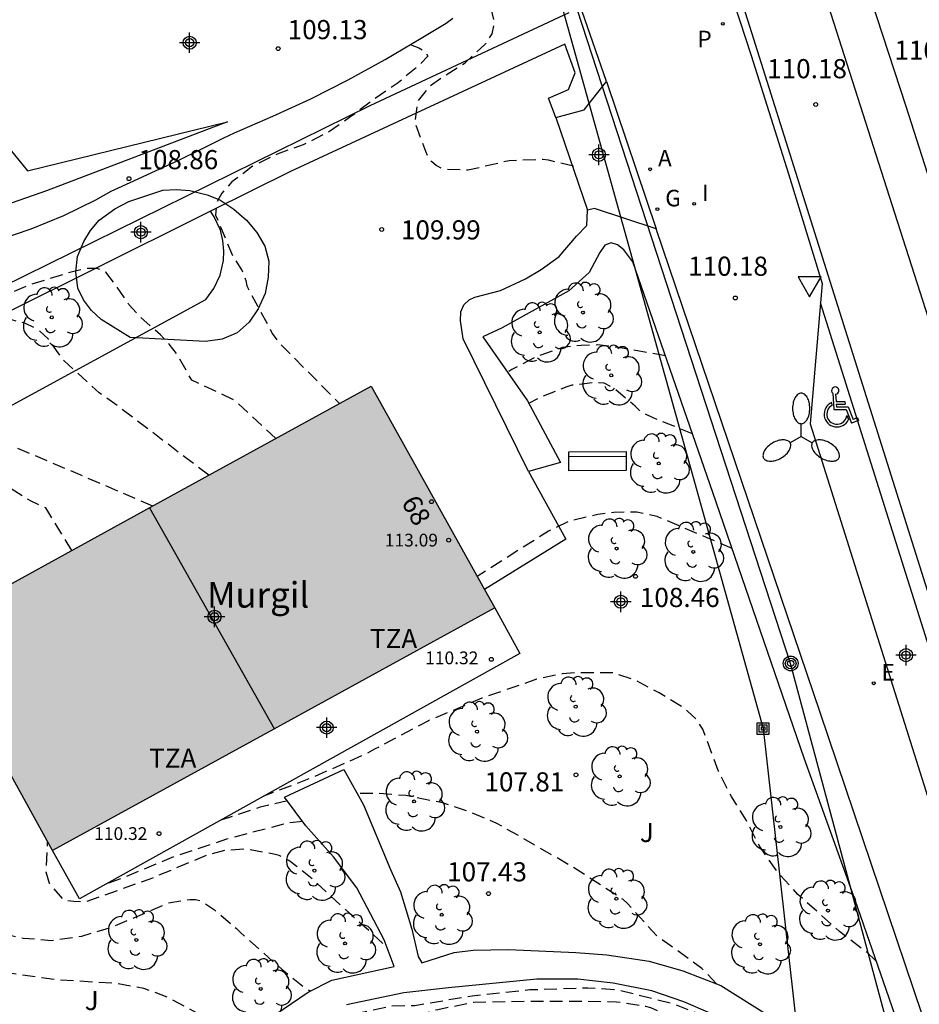
# Model space of a CAD drawing. Units: metres. Extents: x 581694 to 582044, y 4793790 to 4794041.
# Drawn here: x 581778 to 581814, y 4793861 to 4793899 of the extents above; entities that cross this region are included whole.
import ezdxf
from ezdxf.enums import TextEntityAlignment as Align

# ---------------------------------------------------------------- set-up
doc = ezdxf.new("R2010")
doc.units = ezdxf.units.M
doc.header["$MEASUREMENT"] = 0
doc.linetypes.add('TRAZOS_NORMALES', pattern=[0.75, 0.5, -0.25])
for name, color, linetype in [('020194', 31, 'TRAZOS_NORMALES'), ('020195', 30, 'TRAZOS_NORMALES'), ('020204', 9, 'Continuous'), ('020308', 9, 'Continuous'), ('060108', 9, 'Continuous'), ('060113', 4, 'Continuous'), ('070105', 6, 'Continuous'), ('070106', 6, 'Continuous'), ('080109', 9, 'Continuous'), ('080121', 9, 'Continuous'), ('080201', 9, 'Continuous'), ('080202', 9, 'Continuous'), ('080303', 9, 'Continuous'), ('080304', 9, 'Continuous'), ('080308', 9, 'Continuous'), ('080311', 9, 'Continuous'), ('090202', 1, 'Continuous'), ('090216', 9, 'Continuous'), ('090217', 9, 'Continuous'), ('100105', 3, 'Continuous'), ('100106', 63, 'Continuous'), ('100107', 3, 'Continuous'), ('100202', 3, 'Continuous'), ('100302', 7, 'Continuous'), ('200205', 4, 'Continuous'), ('200305', 4, 'Continuous'), ('210203', 4, 'Continuous'), ('210303', 4, 'Continuous'), ('220104', 9, 'Continuous'), ('220205', 1, 'Continuous'), ('220305', 1, 'Continuous'), ('230204', 9, 'Continuous'), ('230304', 9, 'Continuous'), ('240103', 9, 'Continuous'), ('250205', 9, 'Continuous'), ('260205', 9, 'Continuous'), ('260206', 9, 'Continuous'), ('270204', 9, 'Continuous'), ('270304', 9, 'Continuous'), ('990501', 21, 'Continuous'), ('C_Edificios', 5, 'Continuous'), ('Centroides', 1, 'Continuous')]:
    doc.layers.add(name, color=color, linetype=linetype)
doc.layers.add('080111', color=7, linetype='Continuous', lineweight=30)
doc.styles.add('ARIAL', font='arial.ttf', dxfattribs={"height": 1})
doc.styles.add('ARIALI', font='ariali.ttf', dxfattribs={"height": 1})
doc.styles.add('ROMANS', font='romans__.ttf', dxfattribs={"height": 1})
doc.styles.get("Standard").update_dxf_attribs({"font": 'arial.ttf'})

# ---------------------------------------------------------------- blocks, each defined once
blk = doc.blocks.new('Centroide')
for points in [[(0, -0.402), (0, 0.402)], [(0.402, 0), (-0.402, 0)]]:
    blk.add_lwpolyline(points)
for radius in [0.256, 0.159]:
    blk.add_circle((0, 0), radius)
blk = doc.blocks.new('COTAPU')
blk.add_circle((0, 0), 0.075)
blk = doc.blocks.new('FAROLM')
for q in [(0, 0.5), (0.433, -0.25), (-0.433, -0.25)]:
    blk.add_line((0, 0), q)
for points in [[(0, 0.5, 0.159986), (0.117, 0.538, 0.106322), (0.238, 0.675, 0.071006), (0.309, 0.858, 0.057309), (0.337, 1.099, 0.057309), (0.309, 1.339, 0.071006), (0.238, 1.522, 0.106322), (0.117, 1.659, 0.159986), (0, 1.697, 0.159986), (-0.117, 1.659, 0.106322), (-0.238, 1.522, 0.071006), (-0.309, 1.339, 0.057309), (-0.337, 1.099, 0.057309), (-0.309, 0.858, 0.071006), (-0.238, 0.675, 0.106322), (-0.117, 0.538, 0.159986)], [(-0.433, -0.25, 0.159986), (-0.525, -0.168, 0.106322), (-0.704, -0.131, 0.071006), (-0.898, -0.161, 0.057309), (-1.12, -0.258, 0.057309), (-1.315, -0.402, 0.071006), (-1.437, -0.555, 0.106322), (-1.495, -0.728, 0.159986), (-1.47, -0.849, 0.159986), (-1.378, -0.931, 0.106322), (-1.199, -0.967, 0.071006), (-1.005, -0.937, 0.057309), (-0.783, -0.841, 0.057309), (-0.588, -0.697, 0.071006), (-0.466, -0.544, 0.106322), (-0.408, -0.371, 0.159986)], [(0.433, -0.25, 0.159986), (0.408, -0.371, 0.106322), (0.466, -0.544, 0.071006), (0.588, -0.697, 0.057309), (0.783, -0.841, 0.057309), (1.005, -0.937, 0.071006), (1.199, -0.967, 0.106322), (1.378, -0.931, 0.159986), (1.47, -0.849, 0.159986), (1.495, -0.728, 0.106322), (1.437, -0.555, 0.071006), (1.315, -0.402, 0.057309), (1.12, -0.258, 0.057309), (0.898, -0.161, 0.071006), (0.704, -0.131, 0.106322), (0.525, -0.168, 0.159986)]]:
    blk.add_lwpolyline(points, format="xyb", close=True)
blk = doc.blocks.new('BANCO')
blk.add_line((1.125, 0.1875), (-1.125, 0.1875))
blk.add_lwpolyline([(1.125, 0.75), (1.125, 0), (-1.125, 0), (-1.125, 0.75)], close=True)
blk = doc.blocks.new('REGELE')
blk.add_circle((0, 0), 0.055)
blk = doc.blocks.new('BloquePortal')
blk.add_circle((0, 0), 0.075)
at = {"flags": 5}
blk.add_attdef('INDICE', text='', height=0.75, dxfattribs=at).set_placement((0, 0), align=Align.MIDDLE_CENTER)
blk = doc.blocks.new('PLUVI2')
blk.add_circle((0, 0), 0.055)
blk = doc.blocks.new('POSTEH')
for points in [[(-0.23, 0.23), (0.23, 0.23), (0.23, -0.23), (-0.23, -0.23), (-0.23, 0.23)], [(-0.145, 0.145), (0.145, 0.145), (0.145, -0.145), (-0.145, -0.145), (-0.145, 0.145)], [(-0.065, 0.065), (0.065, 0.065), (0.065, -0.065), (-0.065, -0.065), (-0.065, 0.065)]]:
    blk.add_lwpolyline(points)
blk = doc.blocks.new('ARBOL')
blk.add_circle((0, 0), 0.0587)
for centre, radius, start, end in [((0.097, 0.97), 0.21, 23.1565, 160.4665), ((-0.564, 0.381), 0.532, 92.28, 254.58), ((-0.28, 0.855), 0.3, 359.2878, 173.6078), ((0.438, 0.881), 0.24, 301.578, 139.328), ((-0.091, 0.321), 0.12, 119.14, 310.56), ((0.656, 0.288), 0.443, 319.8556, 114.7656), ((0.819, -0.249), 0.383, 235.5275, 62.0275), ((-0.556, -0.339), 0.555, 142.64, 266.54), ((-0.039, -0.384), 0.21, 189.64, 323.88), ((0.299, -0.624), 0.532, 224.67, 0.24), ((-0.301, -0.676), 0.45, 213.78, 295.32)]:
    blk.add_arc(centre, radius, start, end)
blk = doc.blocks.new('PUNTO')
blk.add_circle((0, 0), 0.075)
blk = doc.blocks.new('REIND')
blk.add_circle((0, 0), 0.055)
blk = doc.blocks.new('SETRA')
at = {"linetype": 'Continuous'}
blk.add_lwpolyline([(0.451, 0.26), (-0.45, 0.26), (-0.001, -0.52)], close=True, dxfattribs=at)
blk = doc.blocks.new('ABAS')
blk.add_circle((0, 0), 0.055)
blk = doc.blocks.new('POSTEM')
for radius in [0.29, 0.21, 0.12]:
    blk.add_circle((0, 0), radius)
blk = doc.blocks.new('REGAS')
blk.add_circle((0, 0), 0.055)
blk = doc.blocks.new('MINUS')
at = {"color": 0}
for points in [[(-0.047, 0.641, 0), (0, 0, 0)], [(0.063, 0.6, 0), (0.084, 0.317, 0)], [(-0.087, 0.273, 0), (-0.078, 0.158, 0)], [(0, 0, 0), (0.483, 0, 0)], [(0.084, 0.317, 0), (0.428, 0.317, 0)], [(0.092, 0.21, 0), (0.099, 0.107, 0)], [(0.092, 0.21, 0), (0.436, 0.21, 0)], [(0.099, 0.107, 0), (0.556, 0.107, 0)], [(0.428, 0.317, 0), (0.436, 0.21, 0)], [(0.483, 0, 0), (0.694, -0.534, 0)], [(0.556, 0.107, 0), (0.754, -0.396, 0)], [(0.506, -0.239, 0), (0.569, -0.397, 0)], [(0.919, -0.331, 0), (0.754, -0.396, 0)], [(0.919, -0.331, 0), (0.958, -0.43, 0)], [(0.958, -0.43, 0), (0.694, -0.534, 0)]]:
    blk.add_polyline3d(points, dxfattribs=at)
for centre, radius, start, end in [((0.053, 0.742), 0.142, 274.1625, 225.3181), ((0.117, -0.183), 0.5, 114.0034, 334.6848), ((0.117, -0.183), 0.393, 119.7232, 351.8893)]:
    blk.add_arc(centre, radius, start, end, dxfattribs=at)

msp = doc.modelspace()

# ---------------------------------------------------------------- hatches: boundary and pattern name
at = {"layer": '990501'}
msp.add_hatch(color=256, dxfattribs=at).paths.add_polyline_path([(581794.607, 4793880.714), (581792.188, 4793885.055), (581783.558, 4793880.312), (581774.927, 4793875.569), (581777.332, 4793871.223), (581779.737, 4793866.877), (581788.382, 4793871.626), (581797.027, 4793876.374)], flags=0)

# ---------------------------------------------------------------- linework, layer by layer
at = {"layer": '020194', "flags": 128}
for points, elevation in [([(581760.696, 4793949.425), (581760.336, 4793949.115), (581759.996, 4793948.745), (581759.566, 4793947.755), (581759.396, 4793947.235), (581759.306, 4793946.725), (581759.326, 4793945.675), (581759.366, 4793945.155), (581759.496, 4793944.635), (581759.696, 4793944.055), (581759.936, 4793942.925), (581760.116, 4793941.785), (581760.186, 4793940.785), (581760.176, 4793940.365), (581760.016, 4793940.025), (581759.596, 4793939.695), (581759.106, 4793939.445), (581758.586, 4793939.245), (581758.086, 4793939.105), (581757.566, 4793939.005), (581757.026, 4793938.965), (581756.526, 4793938.965), (581755.976, 4793939.015), (581755.466, 4793939.015), (581755.046, 4793938.865), (581754.716, 4793938.415), (581754.416, 4793937.325), (581754.296, 4793936.765), (581754.176, 4793935.665), (581754.136, 4793934.405), (581754.136, 4793933.355), (581754.126, 4793932.746), (581754.006, 4793931.646), (581753.776, 4793930.516), (581753.606, 4793929.966), (581753.146, 4793928.986), (581752.686, 4793928.066), (581752.456, 4793927.586), (581752.135, 4793926.516), (581751.855, 4793925.516), (581751.535, 4793924.476), (581751.395, 4793923.926), (581751.325, 4793923.296), (581751.305, 4793922.176), (581751.285, 4793921.646), (581751.055, 4793920.546), (581750.855, 4793919.506), (581750.665, 4793918.406), (581750.275, 4793917.386), (581750.025, 4793916.896), (581749.365, 4793916.026), (581747.175, 4793914.446), (581740.745, 4793910.986), (581732.286, 4793906.557), (581731.986, 4793906.367), (581731.816, 4793906.017), (581731.826, 4793905.027), (581731.846, 4793903.947), (581731.876, 4793902.937), (581731.986, 4793901.907), (581732.096, 4793900.837), (581732.265, 4793899.627), (581732.475, 4793898.627), (581732.585, 4793898.107), (581732.765, 4793896.757), (581733.505, 4793894.187), (581733.865, 4793893.127), (581734.235, 4793892.047), (581734.615, 4793890.897), (581735.055, 4793889.827), (581735.235, 4793889.357), (581735.485, 4793888.867), (581736.095, 4793887.957), (581736.695, 4793887.087), (581737.055, 4793886.627), (581737.635, 4793885.707), (581737.945, 4793885.267), (581738.555, 4793884.247), (581738.815, 4793883.797), (581739.105, 4793883.377), (581739.465, 4793882.967), (581740.085, 4793882.067), (581740.415, 4793881.577), (581741.065, 4793880.777), (581741.895, 4793879.767), (581743.175, 4793878.327), (581744.045, 4793877.697), (581744.465, 4793877.397), (581745.475, 4793876.797), (581746.375, 4793876.317), (581746.855, 4793876.057), (581747.905, 4793875.647), (581748.375, 4793875.467), (581748.874, 4793875.357), (581749.394, 4793875.297), (581749.934, 4793875.297), (581750.964, 4793875.477), (581758.044, 4793878.697), (581759.984, 4793879.487), (581761.004, 4793879.657), (581761.454, 4793879.627), (581761.794, 4793879.457), (581762.144, 4793878.947), (581762.454, 4793877.977), (581762.714, 4793876.897), (581762.834, 4793876.397), (581763.388, 4793874.887), (581764.054, 4793872.897), (581764.304, 4793871.797), (581764.594, 4793870.837), (581765.474, 4793868.697), (581766.094, 4793867.467), (581766.504, 4793866.447), (581767.544, 4793864.497), (581767.644, 4793864.297), (581768.234, 4793862.853), (581769.247, 4793861.284), (581772.982, 4793858.229), (581775.312, 4793857.288), (581779.96, 4793856.942), (581787.423, 4793858.107), (581789.423, 4793858.987), (581790.423, 4793859.357), (581791.453, 4793859.777), (581791.643, 4793859.837), (581793.753, 4793860.357), (581794.803, 4793860.657), (581796.193, 4793860.937), (581798.443, 4793860.977), (581800.623, 4793860.977), (581801.793, 4793860.957), (581802.923, 4793860.776), (581803.123, 4793860.726), (581803.713, 4793860.456), (581804.593, 4793859.796), (581806.222, 4793858.167), (581807.632, 4793856.917), (581807.782, 4793856.757), (581808.602, 4793856.047), (581809.972, 4793854.417), (581809.857, 4793854.067)], 105.14), ([(581800.102, 4793893.665), (581799.123, 4793893.896), (581798.903, 4793893.926), (581797.594, 4793893.876), (581795.974, 4793893.506), (581795.144, 4793893.536), (581794.934, 4793893.586), (581794.734, 4793893.686), (581794.564, 4793893.836), (581794.434, 4793894.006), (581794.324, 4793894.236), (581793.914, 4793895.376), (581794.024, 4793896.206), (581794.484, 4793896.796), (581794.944, 4793897.126), (581795.864, 4793897.706), (581796.644, 4793898.426), (581796.924, 4793898.846), (581797.014, 4793899.296), (581796.924, 4793899.686), (581796.864, 4793900.216), (581796.834, 4793901.295), (581796.704, 4793902.325), (581796.674, 4793902.435), (581796.344, 4793904.015), (581796.134, 4793905.005), (581796.004, 4793905.495), (581795.904, 4793906.035), (581795.864, 4793906.535), (581795.524, 4793907.525), (581795.473, 4793907.567)], 110.14), ([(581780.474, 4793878.616), (581779.464, 4793880.286), (581778.884, 4793880.546), (581777.854, 4793881.186), (581777.824, 4793881.202), (581774.384, 4793882.596), (581774.064, 4793883.006), (581773.794, 4793883.436), (581773.554, 4793883.946), (581773.264, 4793884.406), (581772.904, 4793884.786), (581772.514, 4793884.936), (581772.054, 4793884.906), (581771.554, 4793884.796), (581771.034, 4793884.607), (581770.054, 4793884.127), (581769.124, 4793883.727), (581768.044, 4793883.327), (581767.054, 4793883.007), (581766.034, 4793882.707), (581764.964, 4793882.367), (581763.934, 4793882.037), (581762.924, 4793881.707), (581761.894, 4793881.427), (581760.804, 4793881.137), (581760.274, 4793881.057), (581759.754, 4793881.047), (581759.234, 4793881.097), (581758.754, 4793881.317), (581758.344, 4793881.697), (581757.634, 4793882.557), (581757.164, 4793882.977), (581756.724, 4793883.287), (581755.724, 4793883.797), (581755.224, 4793884.047), (581754.735, 4793884.247), (581753.695, 4793884.467), (581753.185, 4793884.637), (581752.725, 4793884.957), (581752.345, 4793885.327), (581752.015, 4793885.757), (581751.795, 4793886.287), (581751.745, 4793886.857), (581751.765, 4793887.427), (581751.885, 4793887.967), (581752.195, 4793888.517), (581752.565, 4793888.897), (581753.425, 4793889.547), (581754.205, 4793890.227), (581754.975, 4793890.997), (581755.285, 4793891.417), (581755.845, 4793892.357), (581756.035, 4793892.827), (581756.055, 4793893.417), (581756.015, 4793893.937), (581755.935, 4793894.447), (581755.905, 4793895.557), (581755.945, 4793896.097), (581756.055, 4793896.626), (581756.075, 4793897.176), (581756.057, 4793897.303)], 107.64), ([(581788.464, 4793883.006), (581786.844, 4793884.506), (581785.174, 4793885.286), (581784.614, 4793886.276), (581784.294, 4793886.696), (581783.944, 4793887.056), (581783.124, 4793887.786), (581782.714, 4793888.256), (581782.124, 4793889.116), (581781.804, 4793889.516), (581781.474, 4793889.656), (581781.044, 4793889.656), (581780.554, 4793889.546), (581779.494, 4793889.226), (581778.884, 4793889.036), (581777.904, 4793888.616), (581776.974, 4793888.226), (581775.964, 4793887.806), (581774.904, 4793887.316), (581774.374, 4793887.076), (581773.234, 4793886.676), (581772.724, 4793886.506), (581772.234, 4793886.396), (581771.694, 4793886.326), (581771.194, 4793886.316), (581770.754, 4793886.476), (581770.124, 4793887.146), (581769.494, 4793888.016), (581768.694, 4793888.756), (581768.224, 4793889.046), (581767.784, 4793889.386), (581767.374, 4793889.786), (581767.044, 4793890.206), (581766.784, 4793890.656), (581766.584, 4793891.146), (581766.334, 4793891.626), (581766.024, 4793892.046), (581765.764, 4793892.526), (581765.414, 4793892.896), (581764.974, 4793893.156), (581763.592, 4793893.59)], 109.14), ([(581785.834, 4793881.566), (581782.351, 4793884.219), (581781.553, 4793884.787), (581780.174, 4793886.046), (581779.564, 4793886.886), (581779.174, 4793887.256), (581778.664, 4793887.506), (581778.134, 4793887.646), (581777.594, 4793887.696), (581777.074, 4793887.666), (581775.984, 4793887.406), (581774.914, 4793887.026), (581773.944, 4793886.666), (581772.884, 4793886.286), (581771.714, 4793885.926), (581770.674, 4793885.646), (581769.634, 4793885.287), (581769.084, 4793885.177), (581768.554, 4793885.167), (581768.364, 4793885.317), (581768.154, 4793886.107), (581768.034, 4793886.597), (581767.834, 4793887.097), (581767.554, 4793887.537), (581767.234, 4793887.966), (581766.884, 4793888.336), (581766.444, 4793888.636), (581765.964, 4793888.816), (581765.634, 4793889.106), (581765.214, 4793889.426), (581764.884, 4793889.826), (581764.794, 4793890.196), (581764.734, 4793890.716), (581764.494, 4793891.206), (581763.564, 4793891.787)], 108.64), ([(581764.684, 4793885.827), (581765.294, 4793885.477), (581765.644, 4793885.087), (581765.854, 4793884.737), (581765.894, 4793884.337), (581766.044, 4793884.057), (581766.334, 4793883.877), (581766.834, 4793883.857), (581767.354, 4793883.897), (581767.904, 4793884.027), (581768.424, 4793884.197), (581769.444, 4793884.617), (581770.424, 4793884.987), (581771.394, 4793885.346), (581772.384, 4793885.646), (581773.454, 4793885.926), (581774.024, 4793886.016), (581774.584, 4793886.016), (581775.114, 4793885.846), (581775.584, 4793885.576), (581775.944, 4793885.216), (581776.544, 4793884.346), (581776.904, 4793883.936), (581777.284, 4793883.566), (581777.824, 4793882.856), (581783.654, 4793880.366)], 108.14), ([(581804.763, 4793883.186), (581803.223, 4793883.816), (581802.823, 4793884.006), (581802.663, 4793884.126), (581802.523, 4793884.276), (581801.683, 4793884.976), (581801.313, 4793885.166), (581801.093, 4793885.186), (581800.853, 4793885.186), (581800.043, 4793885.086), (581799.843, 4793885.026), (581798.823, 4793884.626), (581798.343, 4793884.376)], 109.14), ([(581745.745, 4793880.707), (581746.135, 4793880.127), (581746.485, 4793879.707), (581747.205, 4793878.977), (581747.645, 4793878.617), (581748.635, 4793878.157), (581749.625, 4793877.757), (581750.604, 4793877.467), (581751.154, 4793877.407), (581752.244, 4793877.417), (581752.754, 4793877.447), (581753.824, 4793877.617), (581754.834, 4793877.877), (581755.864, 4793878.207), (581756.904, 4793878.617), (581757.944, 4793879.037), (581758.574, 4793879.257), (581759.574, 4793879.707), (581760.504, 4793880.147), (581761.524, 4793880.577), (581762.534, 4793880.987), (581763.034, 4793881.167), (581763.574, 4793881.267), (581764.604, 4793881.307), (581765.094, 4793881.227), (581765.374, 4793881.067), (581765.604, 4793880.627), (581765.684, 4793879.607), (581765.714, 4793879.087), (581765.654, 4793878.547), (581765.554, 4793878.027), (581765.624, 4793876.897), (581765.674, 4793875.777), (581765.815, 4793873.535), (581765.962, 4793872.901), (581766.254, 4793872.357), (581766.444, 4793872.287), (581767.974, 4793871.047), (581768.874, 4793870.237), (581769.684, 4793869.377), (581770.064, 4793868.647), (581770.664, 4793866.957), (581770.964, 4793866.377), (581771.084, 4793866.197), (581771.224, 4793866.047), (581772.134, 4793865.407), (581772.324, 4793865.297), (581774.474, 4793864.837), (581775.503, 4793864.567), (581777.483, 4793863.687), (581778.573, 4793863.447), (581779.683, 4793863.357), (581780.873, 4793863.527), (581782.023, 4793863.867), (581784.023, 4793864.717), (581784.223, 4793864.817), (581785.093, 4793864.957), (581785.323, 4793864.957), (581785.533, 4793864.907), (581786.063, 4793864.547), (581786.923, 4793863.817), (581787.073, 4793863.667), (581788.693, 4793862.227), (581789.673, 4793861.447), (581789.813, 4793861.377)], 106.14), ([(581813.595, 4793849.052), (581813.622, 4793849.087), (581813.582, 4793849.327), (581813.052, 4793850.927), (581812.972, 4793851.107), (581812.432, 4793852.117), (581811.602, 4793853.427), (581810.942, 4793854.337), (581809.392, 4793855.976), (581808.602, 4793856.796), (581807.182, 4793858.496), (581805.603, 4793860.086), (581805.233, 4793860.376), (581805.053, 4793860.466), (581804.013, 4793860.866), (581801.813, 4793861.417), (581800.663, 4793861.487), (581798.403, 4793861.417), (581796.143, 4793861.177), (581793.893, 4793860.797), (581793.003, 4793860.787), (581791.833, 4793860.537), (581789.693, 4793859.937), (581789.563, 4793859.907), (581787.133, 4793859.717), (581786.913, 4793859.777), (581786.223, 4793860.047), (581784.273, 4793861.107), (581783.303, 4793861.477), (581782.223, 4793861.667), (581779.843, 4793861.817), (581777.633, 4793862.127), (581776.543, 4793862.297), (581774.453, 4793862.797), (581773.284, 4793863.187), (581771.274, 4793864.337), (581769.924, 4793865.127), (581769.724, 4793865.207), (581765.852, 4793871.332), (581763.544, 4793875.987), (581763.304, 4793877.037), (581763.034, 4793878.067), (581762.964, 4793878.587), (581762.934, 4793879.087), (581762.744, 4793879.547), (581762.444, 4793879.947), (581762.014, 4793880.127), (581761.444, 4793880.147), (581760.934, 4793880.037), (581753.264, 4793876.697), (581752.164, 4793876.157), (581751.204, 4793875.737), (581750.704, 4793875.637), (581750.194, 4793875.577), (581749.634, 4793875.577), (581749.104, 4793875.677), (581748.625, 4793875.827), (581747.695, 4793876.257), (581746.705, 4793876.727), (581745.755, 4793877.247), (581744.825, 4793877.807), (581743.995, 4793878.377), (581743.625, 4793878.737), (581743.385, 4793879.047)], 105.64), ([(581806.313, 4793878.696), (581805.343, 4793879.116), (581803.383, 4793879.946), (581802.583, 4793880.126), (581801.683, 4793880.106), (581801.053, 4793880.026), (581799.923, 4793879.756), (581799.133, 4793879.376), (581796.343, 4793877.606)], 108.64), ([(581811.922, 4793862.566), (581811.592, 4793862.876), (581810.512, 4793863.706), (581808.883, 4793865.156), (581808.073, 4793866.046), (581807.393, 4793867.026), (581806.873, 4793868.046), (581806.283, 4793868.986), (581805.773, 4793870.006), (581805.163, 4793871.626), (581804.903, 4793872.026), (581804.573, 4793872.336), (581804.383, 4793872.476), (581803.463, 4793873.046), (581802.513, 4793873.546), (581801.653, 4793873.836), (581800.303, 4793873.836), (581799.683, 4793873.796), (581798.663, 4793873.576), (581796.523, 4793872.836), (581794.433, 4793871.956), (581792.323, 4793870.836), (581791.933, 4793870.626), (581789.763, 4793869.677), (581787.983, 4793869.007)], 108.14), ([(581805.703, 4793861.656), (581805.133, 4793862.256), (581803.353, 4793863.546), (581802.223, 4793864.796), (581802.033, 4793864.966), (581800.033, 4793866.256), (581798.093, 4793867.376), (581797.103, 4793867.936), (581796.103, 4793868.366), (581794.983, 4793868.736), (581793.543, 4793869.026), (581792.463, 4793869.106), (581791.643, 4793869.107)], 107.64), ([(581788.913, 4793868.817), (581787.853, 4793868.567), (581786.303, 4793868.067)], 107.64), ([(581792.653, 4793863.237), (581791.483, 4793864.287), (581789.823, 4793865.817), (581788.973, 4793866.487), (581788.593, 4793866.677), (581788.383, 4793866.737), (581787.313, 4793866.927), (581786.453, 4793866.877), (581785.783, 4793866.697), (581783.533, 4793865.757), (581781.033, 4793864.867), (581780.563, 4793864.877), (581780.173, 4793864.927), (581779.603, 4793865.587), (581779.473, 4793866.027), (581779.533, 4793867.247)], 106.64)]:
    msp.add_lwpolyline(points, dxfattribs=dict(at, elevation=elevation))
at = {"layer": '020195', "flags": 128}
for points, elevation in [([(581793.723, 4793898.423), (581794.054, 4793898.296), (581794.324, 4793898.146), (581794.404, 4793897.966), (581794.044, 4793897.596), (581793.214, 4793896.906), (581792.294, 4793896.276), (581791.344, 4793895.566), (581790.504, 4793894.986), (581789.524, 4793894.496), (581788.514, 4793894.136), (581787.554, 4793893.666), (581786.744, 4793893.046), (581786.344, 4793892.606), (581786.154, 4793892.246), (581786.104, 4793891.746), (581786.776, 4793890.141), (581787.144, 4793889.566), (581787.284, 4793889.186), (581787.324, 4793888.986), (581788.324, 4793887.116), (581788.584, 4793886.756), (581790.953, 4793884.376)], 109.64), ([(581803.703, 4793886.236), (581802.013, 4793886.546), (581801.053, 4793886.666), (581800.403, 4793886.646), (581799.683, 4793886.566), (581798.683, 4793886.216), (581797.693, 4793885.706), (581797.583, 4793885.626)], 109.64), ([(581789.513, 4793868.007), (581788.873, 4793867.947), (581788.673, 4793867.877), (581786.533, 4793867.317), (581784.473, 4793866.627), (581782.453, 4793865.787), (581781.793, 4793865.547)], 107.14)]:
    msp.add_lwpolyline(points, dxfattribs=dict(at, elevation=elevation))
at = {"layer": '060108', "flags": 128}
for points in [[(581803.841, 4793907.154), (581804.13, 4793907.248), (581804.57, 4793905.804), (581805.941, 4793901.443), (581807.062, 4793897.997), (581808.515, 4793893.363), (581809.84, 4793889.066), (581809.775, 4793888.311)], [(581816.596, 4793885.155), (581813.118, 4793895.998), (581810.836, 4793902.999), (581810.786, 4793903.112), (581810.689, 4793903.168), (581810.577, 4793903.158), (581809.424, 4793902.828), (581809.281, 4793902.673), (581809.248, 4793902.543), (581812.669, 4793891.838), (581817.394, 4793877.1)], [(581801.393, 4793896.976), (581803.343, 4793891.206)], [(581809.775, 4793888.311), (581809.37, 4793883.573), (581815.398, 4793864.452), (581818.34, 4793861.116)]]:
    msp.add_lwpolyline(points, dxfattribs=at)
at = {"layer": '060113', "flags": 128}
for points in [[(581761.994, 4794040.242), (581762.829, 4794037.59), (581767.594, 4794022.559), (581771.723, 4794009.596), (581774.111, 4794002.29), (581779.13, 4793986.627), (581782.017, 4793977.247), (581784.378, 4793969.895), (581787.212, 4793961.056), (581792.187, 4793945.505), (581797.088, 4793930.118), (581800.093, 4793920.832), (581804.287, 4793907.729), (581807.075, 4793898.896), (581811.113, 4793886.059), (581819.085, 4793860.748), (581820.598, 4793855.266), (581823.969, 4793842.198), (581825.787, 4793834.232), (581828.482, 4793822.116), (581833.491, 4793799.608), (581835.586, 4793790.248)], [(581818.34, 4793861.116), (581810.541, 4793885.879), (581809.775, 4793888.311)]]:
    msp.add_lwpolyline(points, dxfattribs=at)
at = {"layer": '070105', "flags": 128}
for points in [[(581801.393, 4793896.976), (581800.444, 4793899.715)], [(581799.413, 4793895.566), (581800.523, 4793895.876), (581801.393, 4793896.976)], [(581777.042, 4793895.572), (581778.744, 4793893.476), (581786.574, 4793895.396)], [(581803.343, 4793891.206), (581800.923, 4793892.006), (581800.653, 4793891.936)], [(581816.082, 4793853.536), (581809.763, 4793872.276), (581803.343, 4793891.206)]]:
    msp.add_lwpolyline(points, dxfattribs=at)
at = {"layer": '070106', "flags": 128}
msp.add_lwpolyline([(581799.413, 4793895.566), (581800.653, 4793891.936)], dxfattribs=at)
at = {"layer": '080109', "flags": 128}
msp.add_lwpolyline([(581783.524, 4793880.296), (581788.403, 4793871.627)], dxfattribs=at)
at = {"layer": '080111', "flags": 128}
for points in [[(581779.723, 4793866.877), (581774.924, 4793875.567), (581783.554, 4793880.316), (581792.193, 4793885.046)], [(581792.193, 4793885.046), (581796.625, 4793877.087)], [(581796.625, 4793877.087), (581797.023, 4793876.376)], [(581797.023, 4793876.376), (581788.383, 4793871.627), (581779.723, 4793866.877)]]:
    msp.add_lwpolyline(points, dxfattribs=at)
at = {"layer": '080121', "flags": 128}
msp.add_lwpolyline([(581797.023, 4793876.376), (581798.003, 4793874.586), (581780.783, 4793864.977), (581779.723, 4793866.877)], dxfattribs=at)
at = {"layer": '100105', "flags": 128}
for points in [[(581777.574, 4793890.766), (581778.884, 4793891.206), (581780.164, 4793891.736), (581781.414, 4793892.346), (581782.024, 4793892.686), (581782.904, 4793893.086), (581783.784, 4793893.496), (581784.664, 4793893.906), (581785.534, 4793894.326), (581786.404, 4793894.756), (581786.844, 4793894.976), (581788.344, 4793895.616), (581789.834, 4793896.306), (581791.294, 4793897.046), (581792.734, 4793897.836), (581794.144, 4793898.676), (581795.124, 4793899.266), (581795.384, 4793899.456)], [(581786.574, 4793895.396), (581779.494, 4793892.696), (581777.304, 4793891.936), (581775.474, 4793891.486), (581774.314, 4793891.318)], [(581766.837, 4793877.309), (581769.274, 4793879.177), (581776.854, 4793883.616), (581785.724, 4793888.446), (581786.034, 4793888.876), (581786.284, 4793889.396), (581786.414, 4793889.966), (581786.424, 4793890.336), (581786.384, 4793890.756), (581786.294, 4793891.156), (581786.054, 4793891.686), (581785.905, 4793891.897)], [(581798.353, 4793881.706), (581799.803, 4793879.066), (581796.625, 4793877.087)]]:
    msp.add_lwpolyline(points, dxfattribs=at)
at = {"layer": '100106', "flags": 128}
msp.add_lwpolyline([(581782.764, 4793886.956), (581781.624, 4793887.666), (581781.254, 4793888.016), (581780.934, 4793888.426), (581780.714, 4793888.886), (581780.634, 4793889.526), (581780.704, 4793890.126), (581780.944, 4793890.716), (581781.214, 4793891.146), (581781.554, 4793891.546), (581782.164, 4793891.996), (581782.704, 4793892.276), (581784.034, 4793892.726), (581784.574, 4793892.746), (581785.094, 4793892.716), (581785.774, 4793892.546), (581786.264, 4793892.346), (581786.824, 4793891.976), (581787.314, 4793891.556), (581787.724, 4793891.066), (581788.034, 4793890.536), (581788.184, 4793889.946), (581788.164, 4793889.316), (581788.044, 4793888.676), (581787.774, 4793888.076), (581787.414, 4793887.556), (581786.944, 4793887.136), (581786.364, 4793886.886), (581785.714, 4793886.806), (581782.764, 4793886.956)], dxfattribs=at)
at = {"layer": '100107', "flags": 128}
for points in [[(581766.394, 4793883.167), (581772.344, 4793886.276), (581792.154, 4793896.036), (581799.936, 4793899.676)], [(581799.413, 4793895.566), (581799.134, 4793896.326), (581799.913, 4793896.666), (581800.174, 4793897.316), (581799.764, 4793898.435), (581789.034, 4793893.456), (581785.905, 4793891.897)], [(581785.905, 4793891.897), (581781.144, 4793889.526), (581772.194, 4793885.076), (581766.894, 4793882.337), (581766.394, 4793883.167)], [(581798.353, 4793881.706), (581795.793, 4793886.906), (581795.683, 4793887.616), (581795.693, 4793887.956), (581795.813, 4793888.236), (581796.023, 4793888.436), (581796.253, 4793888.536), (581797.253, 4793888.796), (581798.223, 4793889.256), (581798.843, 4793889.626), (581799.553, 4793890.126), (581800.223, 4793890.926), (581800.623, 4793891.336), (581800.653, 4793891.936)], [(581814.702, 4793854.626), (581811.132, 4793864.926), (581809.133, 4793870.496), (581805.563, 4793880.896), (581802.423, 4793889.926), (581802.073, 4793890.396), (581801.823, 4793890.586), (581801.583, 4793890.666), (581801.333, 4793890.576), (581801.143, 4793890.286), (581800.723, 4793889.506), (581799.923, 4793888.786), (581797.313, 4793887.336), (581796.563, 4793886.986), (581798.303, 4793884.476), (581799.593, 4793882.066), (581798.353, 4793881.706)], [(581785.813, 4793858.667), (581789.723, 4793861.327), (581790.653, 4793861.797), (581793.093, 4793862.337), (581792.703, 4793863.377), (581791.633, 4793865.417), (581790.723, 4793866.627), (581789.633, 4793867.837), (581788.803, 4793868.967), (581791.123, 4793870.046), (581791.893, 4793868.667), (581792.953, 4793866.127), (581793.333, 4793865.257), (581793.783, 4793863.797), (581794.033, 4793862.727), (581794.173, 4793862.477), (581795.443, 4793862.877), (581796.183, 4793862.977), (581797.563, 4793862.997), (581800.203, 4793862.876), (581801.413, 4793862.786), (581803.063, 4793862.546), (581804.383, 4793862.166), (581805.873, 4793861.586), (581808.322, 4793860.046)], [(581805.453, 4793860.506), (581804.423, 4793860.956), (581803.173, 4793861.376), (581801.653, 4793861.677), (581800.283, 4793861.837), (581798.673, 4793861.837), (581795.223, 4793861.497), (581793.473, 4793861.297), (581791.223, 4793860.827)]]:
    msp.add_lwpolyline(points, dxfattribs=at)
at = {"layer": '220104', "flags": 128}
msp.add_lwpolyline([(581799.654, 4793899.925), (581807.523, 4793871.646), (581814.911, 4793805.748)], dxfattribs=at)
at = {"layer": '240103', "flags": 128}
msp.add_lwpolyline([(581825.271, 4793812.067), (581808.603, 4793874.196), (581796.185, 4793912.318)], dxfattribs=at)

# ---------------------------------------------------------------- block references
at = {"layer": '020204', "rotation": 359.9987685839998}
for p in [(581788.554, 4793898.266, 109.13), (581809.585, 4793896.079, 110.177), (581782.714, 4793893.176, 108.86), (581792.604, 4793891.186, 109.99), (581806.439, 4793888.507, 110.178), (581802.533, 4793877.606, 108.46), (581800.203, 4793869.836, 107.81), (581796.783, 4793865.187, 107.43)]:
    msp.add_blockref('COTAPU', p, dxfattribs=at)
at = {"layer": '080201', "rotation": 359.9987685839998}
for p in [(581795.223, 4793879.026, 113.09), (581796.893, 4793874.356, 110.32), (581783.893, 4793867.537, 110.32)]:
    msp.add_blockref('PUNTO', p, dxfattribs=at)
at = {"layer": '080202', "rotation": 359.9987685839998}
msp.add_blockref('BloquePortal', (581794.554, 4793880.529), dxfattribs=at)
at = {"layer": '090202', "rotation": 180.3439196990138}
msp.add_blockref('BANCO', (581801.044, 4793882.491), dxfattribs=at)
at = {"layer": '090216', "rotation": 359.9987685839998}
msp.add_blockref('POSTEH', (581807.523, 4793871.646), dxfattribs=at)
at = {"layer": '090217', "rotation": 359.9987685839998}
msp.add_blockref('POSTEM', (581808.603, 4793874.196), dxfattribs=at)
at = {"layer": '100202', "rotation": 359.9987685839998}
for p in [(581800.473, 4793887.936), (581779.694, 4793887.746), (581798.783, 4793887.156), (581801.583, 4793885.476), (581803.443, 4793882.026), (581801.793, 4793878.696), (581804.793, 4793878.566), (581800.193, 4793872.506), (581796.333, 4793871.526), (581801.913, 4793869.776), (581793.873, 4793868.796), (581808.203, 4793867.796), (581789.973, 4793866.087), (581801.783, 4793864.986), (581810.063, 4793864.526), (581794.953, 4793864.357), (581783.003, 4793863.377), (581791.173, 4793863.237), (581807.403, 4793863.206), (581787.873, 4793861.457)]:
    msp.add_blockref('ARBOL', p, dxfattribs=at)
at = {"layer": '200205', "rotation": 359.9987685839998}
msp.add_blockref('ABAS', (581803.106, 4793893.542, 110.347), dxfattribs=at)
at = {"layer": '210203', "rotation": 359.9987685839998}
msp.add_blockref('PLUVI2', (581805.951, 4793899.239, 110.403), dxfattribs=at)
at = {"layer": '220205', "rotation": 359.9987685839998}
msp.add_blockref('REGELE', (581811.853, 4793873.421, 109.634), dxfattribs=at)
at = {"layer": '230204', "rotation": 359.9987685839998}
msp.add_blockref('REGAS', (581803.39, 4793891.984, 110.3), dxfattribs=at)
at = {"layer": '250205', "rotation": 359.9987685839998}
msp.add_blockref('FAROLM', (581809.017, 4793883.083), dxfattribs=at)
at = {"layer": '260205', "rotation": 359.9987685839998}
msp.add_blockref('SETRA', (581809.348, 4793889.076), dxfattribs=at)
at = {"layer": '260206'}
msp.add_blockref('MINUS', (581810.295, 4793884.139), dxfattribs=at)
at = {"layer": '270204', "rotation": 359.9987685839998}
msp.add_blockref('REIND', (581804.826, 4793892.189, 110.282), dxfattribs=at)
at = {"layer": 'C_Edificios', "rotation": 359.9987685839998}
msp.add_blockref('Centroide', (581786.063, 4793876.026), dxfattribs=at)
at = {"layer": 'Centroides', "rotation": 359.9987685839998}
for p in [(581785.089, 4793898.498), (581801.103, 4793894.109), (581783.184, 4793891.08), (581801.96, 4793876.612), (581786.062, 4793876.023), (581813.117, 4793874.523), (581790.451, 4793871.685)]:
    msp.add_blockref('Centroide', p, dxfattribs=at)

# ---------------------------------------------------------------- texts
at = {"layer": '020308', "style": 'ARIAL'}
for s, p in [('109.13', (581788.924, 4793898.636)), ('110.14', (581812.661, 4793897.829)), ('110.18', (581807.683, 4793897.106)), ('108.86', (581783.084, 4793893.546)), ('109.99', (581793.354, 4793890.796)), ('110.18', (581804.591, 4793889.374)), ('108.46', (581802.703, 4793876.406)), ('107.81', (581796.623, 4793869.186)), ('107.43', (581795.163, 4793865.667))]:
    msp.add_text(s, height=0.75, rotation=359.9988, dxfattribs=at).set_placement(p)
at = {"layer": '080303', "style": 'ARIAL'}
for s, p in [('113.09', (581792.723, 4793878.776)), ('110.32', (581794.303, 4793874.166)), ('110.32', (581781.353, 4793867.287))]:
    msp.add_text(s, height=0.5, rotation=359.9988, dxfattribs=at).set_placement(p)
at = {"layer": '080304', "style": 'ARIALI'}
msp.add_text('Murgil', height=1, dxfattribs=at).set_placement((581785.771, 4793876.382))
at = {"layer": '080308', "style": 'ARIALI'}
msp.add_text('68', height=0.75, rotation=298.9988, dxfattribs=at).set_placement((581793.353, 4793880.506))
at = {"layer": '080311', "style": 'ARIAL'}
for p in [(581792.143, 4793874.796), (581783.503, 4793870.117)]:
    msp.add_text('TZA', height=0.75, rotation=359.9988, dxfattribs=at).set_placement(p)
at = {"layer": '100302', "style": 'ARIAL'}
for p in [(581802.703, 4793867.206), (581780.983, 4793860.627)]:
    msp.add_text('J', height=0.75, rotation=359.9988, dxfattribs=at).set_placement(p)
at = {"layer": '200305', "style": 'ROMANS'}
msp.add_text('A', height=0.65, rotation=359.9988, dxfattribs=at).set_placement((581803.413, 4793893.654))
at = {"layer": '210303', "style": 'ROMANS'}
msp.add_text('P', height=0.65, rotation=359.9988, dxfattribs=at).set_placement((581804.954, 4793898.317))
at = {"layer": '220305', "style": 'ROMANS'}
msp.add_text('E', height=0.65, rotation=359.9988, dxfattribs=at).set_placement((581812.159, 4793873.527))
at = {"layer": '230304', "style": 'ROMANS'}
msp.add_text('G', height=0.65, rotation=359.9988, dxfattribs=at).set_placement((581803.696, 4793892.09))
at = {"layer": '270304', "style": 'ROMANS'}
msp.add_text('I', height=0.65, rotation=359.9988, dxfattribs=at).set_placement((581805.132, 4793892.295))

doc.saveas('drawing.dxf')
